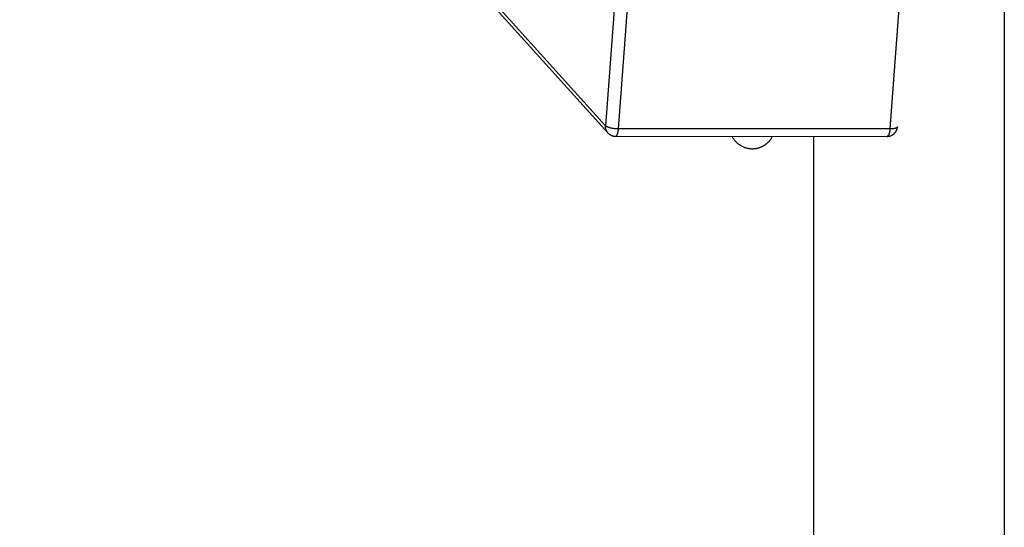
# Model space of a CAD drawing. Units: millimetres. Extents: x -1646 to 21754, y -2000 to 2000.
# Drawn here: x 19641 to 20158, y 60 to 327 of the extents above; entities that cross this region are included whole.
import ezdxf

# ---------------------------------------------------------------- set-up
doc = ezdxf.new("R2010")
doc.units = ezdxf.units.MM
doc.layers.add('ORG6002CY 2D', color=7, linetype='Continuous', true_color=0x000000)

msp = doc.modelspace()

# ---------------------------------------------------------------- linework, layer by layer
at = {"layer": 'ORG6002CY 2D', "color": 18, "lineweight": -3, "true_color": 0x000000}
for points in [[(19948.9, 270.89), (19143.96, 1162.86)], [(19145.57, 1158.74), (19950.13, 267.2)], [(20158.19, 422), (20158.19, 5)], [(19959.54, 414.15), (19948.9, 270.89)], [(19955.64, 269.24), (19966.28, 412.5)], [(20108.79, 412.48), (20098.14, 269.22)], [(19950.13, 267.2), (19950.04, 267.3), (19949.96, 267.4), (19949.88, 267.5), (19949.8, 267.6), (19949.73, 267.71), (19949.66, 267.82), (19949.59, 267.93), (19949.52, 268.04), (19949.46, 268.15), (19949.4, 268.27), (19949.35, 268.38), (19949.29, 268.5), (19949.24, 268.62), (19949.2, 268.73), (19949.16, 268.85), (19949.12, 268.97), (19949.08, 269.1), (19949.05, 269.22), (19949.02, 269.34), (19948.99, 269.46), (19948.97, 269.58), (19948.95, 269.7), (19948.93, 269.82), (19948.91, 269.95), (19948.9, 270.07), (19948.89, 270.19), (19948.89, 270.31), (19948.89, 270.43), (19948.88, 270.54), (19948.89, 270.66), (19948.89, 270.78), (19948.9, 270.89)], [(19955.64, 269.24), (19955.16, 269.25), (19954.66, 269.27), (19954.14, 269.3), (19953.6, 269.36), (19953.06, 269.43), (19952.52, 269.51), (19952, 269.61), (19951.74, 269.67), (19951.49, 269.72), (19951.25, 269.79), (19951.01, 269.85), (19950.79, 269.92), (19950.57, 269.99), (19950.37, 270.06), (19950.17, 270.13), (19949.99, 270.21), (19949.82, 270.29), (19949.66, 270.36), (19949.58, 270.4), (19949.51, 270.44), (19949.44, 270.48), (19949.38, 270.52), (19949.32, 270.55), (19949.26, 270.59), (19949.2, 270.63), (19949.15, 270.67), (19949.1, 270.71), (19949.05, 270.75), (19949.01, 270.78), (19948.97, 270.82), (19948.95, 270.84), (19948.93, 270.86), (19948.92, 270.88), (19948.9, 270.89)], [(19954.22, 265.37), (19954.23, 265.37), (19954.25, 265.37), (19954.26, 265.37), (19954.27, 265.37), (19954.29, 265.37), (19954.3, 265.38), (19954.32, 265.38), (19954.33, 265.38), (19954.34, 265.38), (19954.35, 265.39), (19954.36, 265.39), (19954.37, 265.39), (19954.38, 265.4), (19954.39, 265.4), (19954.4, 265.41), (19954.41, 265.41), (19954.42, 265.41), (19954.43, 265.42), (19954.44, 265.42), (19954.45, 265.43), (19954.46, 265.43), (19954.46, 265.44), (19954.48, 265.45), (19954.5, 265.46), (19954.52, 265.48), (19954.54, 265.49), (19954.56, 265.51), (19954.58, 265.52), (19954.6, 265.54), (19954.62, 265.56), (19954.63, 265.58), (19954.65, 265.59), (19954.67, 265.62), (19954.69, 265.64), (19954.71, 265.66), (19954.73, 265.68), (19954.75, 265.71), (19954.76, 265.73), (19954.78, 265.76), (19954.82, 265.81), (19954.85, 265.87), (19954.89, 265.93), (19954.92, 266), (19954.96, 266.06), (19954.99, 266.13), (19955.02, 266.21), (19955.05, 266.28), (19955.09, 266.36), (19955.12, 266.44), (19955.18, 266.62), (19955.23, 266.8), (19955.29, 266.99), (19955.34, 267.2), (19955.39, 267.41), (19955.43, 267.63), (19955.47, 267.85), (19955.51, 268.07), (19955.54, 268.31), (19955.59, 268.77), (19955.64, 269.24)], [(20098.14, 269.22), (19955.64, 269.24)], [(20096.73, 265.35), (20096.84, 265.35), (20096.96, 265.35), (20097.08, 265.36), (20097.2, 265.37), (20097.32, 265.38), (20097.44, 265.4), (20097.55, 265.41), (20097.67, 265.43), (20097.79, 265.45), (20097.9, 265.48), (20098.02, 265.51), (20098.13, 265.54), (20098.25, 265.57), (20098.36, 265.6), (20098.48, 265.64), (20098.59, 265.68), (20098.72, 265.73), (20098.84, 265.78), (20098.97, 265.84), (20099.09, 265.9), (20099.21, 265.96), (20099.33, 266.02), (20099.45, 266.09), (20099.57, 266.16), (20099.68, 266.23), (20099.79, 266.31), (20099.91, 266.39), (20100.01, 266.47), (20100.12, 266.56), (20100.23, 266.64), (20100.33, 266.73), (20100.43, 266.83), (20100.53, 266.92), (20100.62, 267.02), (20100.72, 267.12), (20100.81, 267.23), (20100.89, 267.33), (20100.98, 267.44), (20101.06, 267.55), (20101.14, 267.66), (20101.22, 267.77), (20101.29, 267.89), (20101.36, 268), (20101.43, 268.12), (20101.5, 268.24), (20101.56, 268.37), (20101.62, 268.49), (20101.67, 268.62), (20101.72, 268.72), (20101.76, 268.83), (20101.8, 268.94), (20101.84, 269.04), (20101.87, 269.15), (20101.9, 269.26), (20101.93, 269.37), (20101.96, 269.48), (20101.99, 269.59), (20102.01, 269.7), (20102.03, 269.82), (20102.05, 269.93), (20102.07, 270.04), (20102.08, 270.16), (20102.09, 270.27), (20102.1, 270.38)], [(20098.14, 269.22), (20098.11, 268.85), (20098.07, 268.48), (20098.02, 268.11), (20097.96, 267.75), (20097.9, 267.4), (20097.86, 267.24), (20097.82, 267.07), (20097.78, 266.91), (20097.74, 266.76), (20097.69, 266.61), (20097.64, 266.47), (20097.59, 266.34), (20097.54, 266.22), (20097.52, 266.15), (20097.49, 266.1), (20097.46, 266.04), (20097.44, 265.99), (20097.41, 265.93), (20097.38, 265.88), (20097.35, 265.84), (20097.32, 265.79), (20097.29, 265.75), (20097.27, 265.71), (20097.24, 265.67), (20097.21, 265.63), (20097.19, 265.61), (20097.18, 265.6), (20097.16, 265.58), (20097.15, 265.56), (20097.13, 265.55), (20097.12, 265.53), (20097.1, 265.52), (20097.09, 265.51), (20097.07, 265.49), (20097.06, 265.48), (20097.04, 265.47), (20097.03, 265.46), (20097.01, 265.45), (20097, 265.44), (20096.98, 265.43), (20096.97, 265.42), (20096.95, 265.41), (20096.94, 265.4), (20096.92, 265.39), (20096.91, 265.39), (20096.89, 265.38), (20096.88, 265.37), (20096.86, 265.37), (20096.85, 265.37), (20096.83, 265.36), (20096.82, 265.36), (20096.8, 265.35), (20096.79, 265.35), (20096.77, 265.35), (20096.76, 265.35), (20096.75, 265.35), (20096.74, 265.35), (20096.73, 265.35), (20096.73, 265.35)], [(20102.11, 270.39), (20102.1, 270.37), (20102.1, 270.36), (20102.1, 270.34), (20102.1, 270.33), (20102.09, 270.31), (20102.09, 270.3), (20102.08, 270.28), (20102.08, 270.27), (20102.08, 270.26), (20102.07, 270.25), (20102.07, 270.24), (20102.06, 270.23), (20102.06, 270.22), (20102.05, 270.21), (20102.05, 270.2), (20102.04, 270.19), (20102.04, 270.18), (20102.03, 270.17), (20102.03, 270.16), (20102.02, 270.15), (20102.02, 270.14), (20102.01, 270.13), (20102, 270.11), (20101.98, 270.1), (20101.97, 270.08), (20101.95, 270.06), (20101.94, 270.04), (20101.92, 270.02), (20101.9, 270), (20101.88, 269.99), (20101.86, 269.97), (20101.84, 269.95), (20101.82, 269.93), (20101.79, 269.92), (20101.77, 269.9), (20101.74, 269.88), (20101.72, 269.86), (20101.69, 269.85), (20101.67, 269.83), (20101.61, 269.8), (20101.55, 269.77), (20101.48, 269.74), (20101.42, 269.7), (20101.35, 269.68), (20101.27, 269.65), (20101.2, 269.62), (20101.12, 269.59), (20101.04, 269.57), (20100.96, 269.54), (20100.78, 269.49), (20100.59, 269.45), (20100.4, 269.41), (20100.19, 269.37), (20099.97, 269.34), (20099.76, 269.31), (20099.54, 269.29), (20099.31, 269.27), (20099.07, 269.25), (20098.62, 269.23), (20098.14, 269.22)], [(19950.13, 267.2), (19950.25, 267.07), (19950.38, 266.94), (19950.51, 266.82), (19950.64, 266.7), (19950.78, 266.58), (19950.93, 266.47), (19951.07, 266.36), (19951.22, 266.26), (19951.32, 266.2), (19951.42, 266.14), (19951.58, 266.05), (19951.73, 265.97), (19951.84, 265.91), (19951.96, 265.86), (19952.08, 265.81), (19952.19, 265.76), (19952.31, 265.71), (19952.43, 265.67), (19952.55, 265.63), (19952.67, 265.59), (19952.8, 265.56), (19952.92, 265.53), (19953.04, 265.5), (19953.17, 265.47), (19953.29, 265.45), (19953.42, 265.43), (19953.54, 265.41), (19953.67, 265.4), (19953.81, 265.38), (19953.94, 265.37), (19954.08, 265.37), (19954.22, 265.37)], [(19954.22, 265.37), (20096.73, 265.35)], [(20015.26, 265.36), (20015.42, 265.06), (20015.58, 264.77), (20015.76, 264.48), (20015.94, 264.2), (20016.13, 263.93), (20016.33, 263.65), (20016.54, 263.39), (20016.75, 263.13), (20016.94, 262.91), (20017.13, 262.7), (20017.38, 262.44), (20017.64, 262.19), (20017.9, 261.94), (20018.18, 261.71), (20018.45, 261.48), (20018.74, 261.26), (20019.03, 261.05), (20019.33, 260.85), (20019.63, 260.65), (20019.94, 260.47), (20020.25, 260.3), (20020.57, 260.13), (20020.9, 259.97), (20021.23, 259.83), (20021.56, 259.69), (20021.9, 259.57), (20022.19, 259.47), (20022.48, 259.38), (20022.71, 259.31), (20022.94, 259.25), (20023.19, 259.19), (20023.52, 259.12), (20023.85, 259.05), (20024.19, 259), (20024.52, 258.96), (20024.85, 258.92), (20025.19, 258.9), (20025.52, 258.88), (20025.86, 258.88), (20026.16, 258.88), (20026.45, 258.89), (20026.75, 258.9), (20027.04, 258.93), (20027.34, 258.96), (20027.63, 259), (20027.92, 259.05), (20028.21, 259.1), (20028.45, 259.15), (20028.68, 259.2), (20028.92, 259.26), (20029.15, 259.32), (20029.38, 259.39), (20029.61, 259.46), (20029.83, 259.53), (20030.06, 259.61)], [(20030.06, 259.61), (20030.29, 259.7), (20030.51, 259.79), (20030.73, 259.88), (20030.95, 259.98), (20031.17, 260.09), (20031.38, 260.19), (20031.59, 260.3), (20031.8, 260.42), (20032.01, 260.54), (20032.22, 260.66), (20032.42, 260.79), (20032.62, 260.92), (20032.82, 261.06), (20033.01, 261.2), (20033.21, 261.35), (20033.4, 261.49), (20033.57, 261.64), (20033.74, 261.78), (20033.91, 261.93), (20034.08, 262.08), (20034.24, 262.23), (20034.4, 262.39), (20034.56, 262.55), (20034.71, 262.71), (20034.86, 262.88), (20035.01, 263.05), (20035.15, 263.22), (20035.3, 263.39), (20035.43, 263.57), (20035.57, 263.75), (20035.7, 263.93), (20035.83, 264.11), (20036.03, 264.42), (20036.22, 264.72), (20036.4, 265.04), (20036.57, 265.36)], [(20058.19, 5), (20058.19, 265.35)]]:
    msp.add_lwpolyline(points, dxfattribs=at)

doc.saveas('drawing.dxf')
